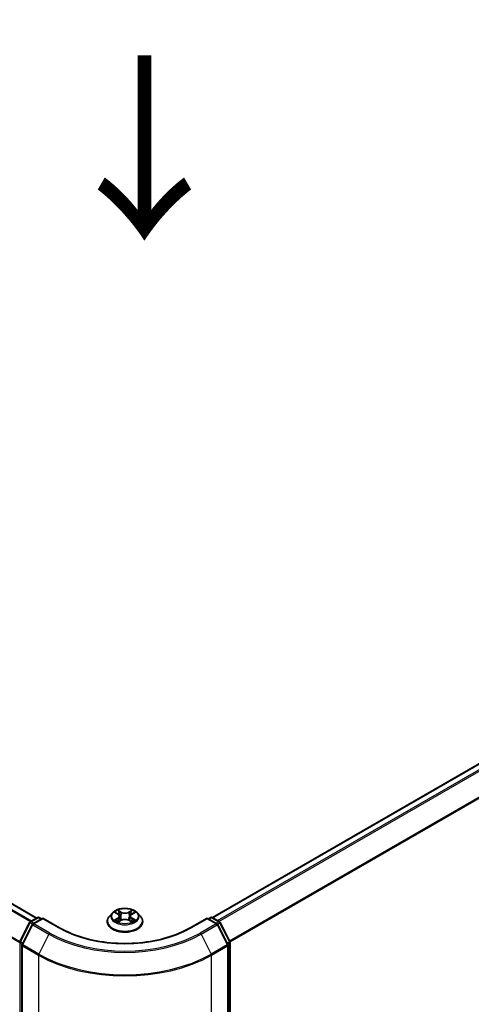
# Model space of a CAD drawing. Units: millimetres. Extents: x 0 to 10422, y 0 to 1826.
# Drawn here: x 207 to 238, y 377 to 444 of the extents above; entities that cross this region are included whole.
import ezdxf

# ---------------------------------------------------------------- set-up
doc = ezdxf.new("R2010")
doc.units = ezdxf.units.MM
doc.header["$LTSCALE"] = 2.5
doc.layers.get('Defpoints').update_dxf_attribs({"lineweight": 25})
for name, color, linetype, lineweight in [('Dimension (ISO)', 7, 'Continuous', 18), ('Symbol (ISO)', 7, 'Continuous', 18), ('Visible (ISO)', 7, 'Continuous', 35), ('Visible Narrow (ISO)', 7, 'Continuous', 25)]:
    doc.layers.add(name, color=color, linetype=linetype, lineweight=lineweight)
doc.styles.add('Note Text (TK)', font='MS PGothic.ttf')
doc.dimstyles.new('Default - Method 1b (TK)', dxfattribs={"dimscale": 2.5, "dimtxt": 2.5, "dimasz": 2.5, "dimexe": 1, "dimexo": 1.5, "dimgap": 1, "dimtad": 1, "dimrnd": 1e-08, "dimdsep": 46, "dimtxsty": 'Note Text (TK)', "dimcen": 0.09, "dimdle": 5, "dimclrd": 100, "dimclre": 100, "dimclrt": 7, "dimadec": 1, "dimazin": 1, "dimtfac": 1, "dimtmove": 0, "dimatfit": 3, "dimfxl": 0, "dimtolj": 1, "dimlwd": -1, "dimlwe": -1, "dimarcsym": 0})

# ---------------------------------------------------------------- blocks, each defined once
blk = doc.blocks.new('*D24')
at = {"layer": 'Defpoints', "color": 0, "transparency": 16777216}
for p in [(73.088, 441.303), (27.126, 414.767), (220.402, 356.252)]:
    blk.add_point(p, dxfattribs=at)
at = {"layer": 'Dimension (ISO)', "color": 100, "transparency": 16777216}
for p, q in [((69.338, 439.138), (24.626, 413.324)), ((169.028, 332.84), (32.539, 411.642)), ((216.652, 354.086), (171.94, 328.272))]:
    blk.add_line(p, q, dxfattribs=at)
for points in [[(33.06, 412.544), (32.018, 410.74), (27.126, 414.767)], [(169.549, 333.742), (168.507, 331.938), (174.44, 329.715)]]:
    blk.add_solid(points, dxfattribs=at)
at = {"layer": 'Dimension (ISO)', "color": 7, "transparency": 16777216, "insert": (98.334, 379.487), "char_height": 6.25, "attachment_point": 4, "rotation": 330, "style": 'Note Text (TK)'}
blk.add_mtext('\\A1;{\\Q30.000;\\W0.816;\\H0.816x;500}', dxfattribs=at)
blk = doc.blocks.new('*D25')
at = {"layer": 'Defpoints', "color": 0, "transparency": 16777216}
for p in [(297.006, 404.719), (208.617, 353.688), (254.579, 327.151)]:
    blk.add_point(p, dxfattribs=at)
at = {"layer": 'Dimension (ISO)', "color": 100, "transparency": 16777216}
for p, q in [((300.756, 402.554), (345.468, 376.739)), ((337.555, 375.057), (259.992, 330.276)), ((212.367, 351.523), (257.079, 325.708))]:
    blk.add_line(p, q, dxfattribs=at)
for points in [[(337.034, 375.96), (338.076, 374.155), (342.968, 378.182)], [(259.471, 331.179), (260.513, 329.374), (254.579, 327.151)]]:
    blk.add_solid(points, dxfattribs=at)
at = {"layer": 'Dimension (ISO)', "color": 7, "transparency": 16777216, "insert": (292.409, 354.824), "char_height": 6.25, "attachment_point": 4, "rotation": 30, "style": 'Note Text (TK)'}
blk.add_mtext('\\A1;{\\Q-30.000;\\W0.816;\\H0.816x;300}', dxfattribs=at)

msp = doc.modelspace()

# ---------------------------------------------------------------- linework, layer by layer
at = {"layer": 'Visible (ISO)'}
for p, q in [((208.4994, 383.1311), (76.0088, 459.6245)), ((220.4612, 383.165), (294.0852, 425.6719)), ((208.066, 382.8809), (208.5547, 383.163)), ((208.9118, 383.1311), (208.2426, 382.7446)), ((208.6797, 383.163), (208.8235, 383.08)), ((208.9118, 383.0888), (208.9118, 383.1311)), ((210.0645, 382.4656), (208.9118, 383.1311)), ((213.3014, 382.8847), (213.3014, 382.8985)), ((213.6553, 383.4832), (213.4486, 383.2527)), ((213.8577, 383.5086), (214.0351, 383.4025)), ((214.0676, 382.8769), (214.2524, 382.9799)), ((214.1444, 383.2568), (214.1785, 382.9387)), ((214.7671, 382.9799), (214.9519, 382.8769)), ((214.8752, 383.2568), (214.841, 382.9387)), ((214.9844, 383.4025), (215.1618, 383.5086)), ((215.1618, 383.5086), (215.1619, 383.5087)), ((215.3643, 383.4832), (215.571, 383.2527)), ((215.7181, 382.8847), (215.7181, 382.8985)), ((220.1077, 383.1311), (218.9551, 382.4656)), ((220.1077, 383.1311), (220.1077, 383.0888)), ((220.777, 382.7446), (220.1077, 383.1311)), ((220.1961, 383.08), (220.3398, 383.163)), ((220.4648, 383.163), (220.9535, 382.8809)), ((207.3568, 381.5331), (208.0172, 382.8294)), ((208.1937, 382.6931), (207.5041, 381.3395)), ((221.5154, 381.3395), (220.8259, 382.6931)), ((221.0024, 382.8294), (221.6628, 381.5331)), ((207.4905, 381.2828), (207.4905, 353.4597)), ((221.5291, 353.4597), (221.5291, 381.2828)), ((221.6764, 381.4763), (221.6764, 353.7764))]:
    msp.add_line(p, q, dxfattribs=at)
for centre, start, end in [((208.1285, 382.7726), 120, 153.004492), ((208.6172, 383.0548), 60, 120), ((220.4023, 383.0548), 60, 120), ((220.891, 382.7726), 26.995508, 60), ((208.3051, 382.6364), 120, 153.004492), ((220.7145, 382.6364), 26.995508, 60), ((207.4682, 381.4763), 153.004492, 180), ((221.5514, 381.4763), 0, 26.995508), ((207.6155, 381.2828), 153.004492, 180), ((221.4041, 381.2828), 0, 26.995508)]:
    msp.add_arc(centre, 0.125, start, end, dxfattribs=at)
for points, knots in [([(215.3643, 383.4832), (215.3131, 383.5403), (215.2482, 383.5903), (215.095, 383.6765), (215.0057, 383.7119), (214.8142, 383.7637), (214.712, 383.7801), (214.5047, 383.7926), (214.3998, 383.7889), (214.1967, 383.7619), (214.0986, 383.7386), (213.9183, 383.6735), (213.8362, 383.6318), (213.7247, 383.5519), (213.6873, 383.5189), (213.6553, 383.4832)], [1.2629648, 1.2629648, 1.2629648, 1.2629648, 1.5839777, 1.5839777, 1.9184063, 1.9184063, 2.2514838, 2.2514838, 2.5827972, 2.5827972, 2.9145331, 2.9145331, 3.2485111, 3.2485111, 3.4494242, 3.4494242, 3.4494242, 3.4494242]), ([(214.0301, 383.6683), (214.0299, 383.6684), (214.0297, 383.6686), (214.0293, 383.6689), (214.0291, 383.6692), (214.0289, 383.6694)], [-0.00023059908, -0.00023059908, -0.00023059908, -0.00023059908, 0, 0, 0.00033832945, 0.00033832945, 0.00033832945, 0.00033832945]), ([(214.0289, 383.6694), (214.029, 383.6691), (214.0291, 383.6689), (214.0294, 383.6685), (214.0295, 383.6683), (214.0296, 383.6682)], [-0.00033832945, -0.00033832945, -0.00033832945, -0.00033832945, 0, 0, 0.00024151791, 0.00024151791, 0.00024151791, 0.00024151791]), ([(214.9394, 383.5809), (214.9628, 383.6133), (214.9761, 383.6465), (214.9904, 383.6689), (214.9905, 383.6691), (214.9907, 383.6694)], [0, 0, 0, 0, 0.032055974, 0.032055974, 0.032394303, 0.032394303, 0.032394303, 0.032394303]), ([(214.9907, 383.6694), (214.9904, 383.6692), (214.9902, 383.6689), (214.9878, 383.6668), (214.9856, 383.6648), (214.9834, 383.6628)], [-0.0323943032, -0.0323943032, -0.0323943032, -0.0323943032, -0.0320559737, -0.0320559737, -0.0289727583, -0.0289727583, -0.0289727583, -0.0289727583]), ([(213.4486, 383.2527), (213.43, 383.2319), (213.4129, 383.2104), (213.3821, 383.1661), (213.3683, 383.1433), (213.3445, 383.0966), (213.3344, 383.0727), (213.3181, 383.0239), (213.3118, 382.9991), (213.3035, 382.9491), (213.3014, 382.9238), (213.3014, 382.8985)], [3.4494242, 3.4494242, 3.4494242, 3.4494242, 3.54493753, 3.54493753, 3.64045085, 3.64045085, 3.73596417, 3.73596417, 3.83147749, 3.83147749, 3.92699082, 3.92699082, 3.92699082, 3.92699082]), ([(213.3014, 382.8847), (213.3014, 382.8102), (213.3211, 382.7358), (213.3973, 382.5935), (213.4552, 382.5257), (213.6046, 382.4028), (213.6974, 382.3482), (213.9074, 382.259), (214.0246, 382.2246), (214.2711, 382.1793), (214.4003, 382.1683), (214.6579, 382.1707), (214.7863, 382.1841), (215.0297, 382.2339), (215.1448, 382.2704), (215.3502, 382.3635), (215.4405, 382.4201), (215.5862, 382.5486), (215.6418, 382.6205), (215.7039, 382.7577), (215.7181, 382.8211), (215.7181, 382.8847)], [3.9269908, 3.9269908, 3.9269908, 3.9269908, 4.2267014, 4.2267014, 4.5391124, 4.5391124, 4.8636054, 4.8636054, 5.1893334, 5.1893334, 5.5140838, 5.5140838, 5.8384387, 5.8384387, 6.1632728, 6.1632728, 6.4890702, 6.4890702, 6.8129852, 6.8129852, 7.0685835, 7.0685835, 7.0685835, 7.0685835]), ([(213.8985, 383.4842), (213.8737, 383.5124), (213.8358, 383.5285), (213.7996, 383.5364), (213.7992, 383.5365), (213.7988, 383.5365)], [0.001902216, 0.001902216, 0.001902216, 0.001902216, 0.032055974, 0.032055974, 0.032394303, 0.032394303, 0.032394303, 0.032394303]), ([(213.7988, 383.5365), (213.7991, 383.5364), (213.7995, 383.5363), (213.8032, 383.5349), (213.8066, 383.5335), (213.8099, 383.5322)], [-0.0323943032, -0.0323943032, -0.0323943032, -0.0323943032, -0.0320559737, -0.0320559737, -0.0289727583, -0.0289727583, -0.0289727583, -0.0289727583]), ([(213.8006, 382.9819), (213.8004, 382.9818), (213.8001, 382.9817), (213.7995, 382.9815), (213.7991, 382.9814), (213.7988, 382.9812)], [-0.00023059908, -0.00023059908, -0.00023059908, -0.00023059908, 0, 0, 0.00033832945, 0.00033832945, 0.00033832945, 0.00033832945]), ([(213.7988, 382.9812), (213.7992, 382.9813), (213.7996, 382.9814), (213.8003, 382.9815), (213.8006, 382.9816), (213.8009, 382.9817)], [-0.00033832945, -0.00033832945, -0.00033832945, -0.00033832945, 0, 0, 0.00024151791, 0.00024151791, 0.00024151791, 0.00024151791]), ([(213.9382, 382.9661), (213.9458, 382.9598), (213.9539, 382.9535), (213.9714, 382.941), (213.9808, 382.9347), (214.0006, 382.9224), (214.0112, 382.9163), (214.0333, 382.9043), (214.0449, 382.8984), (214.064, 382.8895), (214.0713, 382.8862), (214.0787, 382.883)], [4.53491661, 4.53491661, 4.53491661, 4.53491661, 4.60506204, 4.60506204, 4.67520747, 4.67520747, 4.7453529, 4.7453529, 4.81549833, 4.81549833, 4.85637589, 4.85637589, 4.85637589, 4.85637589]), ([(214.075, 382.881), (214.0548, 382.8822), (214.0424, 382.8693), (214.0291, 382.8489), (214.029, 382.8486), (214.0289, 382.8484)], [0.002431037, 0.002431037, 0.002431037, 0.002431037, 0.032055974, 0.032055974, 0.032394303, 0.032394303, 0.032394303, 0.032394303]), ([(214.1444, 383.2568), (214.1431, 383.2681), (214.1405, 383.2794), (214.1327, 383.3013), (214.1275, 383.312), (214.1148, 383.3325), (214.1072, 383.3424), (214.09, 383.3613), (214.0803, 383.3702), (214.0591, 383.3871), (214.0475, 383.3951), (214.0351, 383.4025)], [0.84730152, 0.84730152, 0.84730152, 0.84730152, 0.98850982, 0.98850982, 1.12971813, 1.12971813, 1.27092643, 1.27092643, 1.41213473, 1.41213473, 1.55334303, 1.55334303, 1.55334303, 1.55334303]), ([(214.7671, 382.9799), (214.7393, 382.9954), (214.7078, 383.0082), (214.6398, 383.0277), (214.6033, 383.0343), (214.5288, 383.041), (214.4907, 383.041), (214.4162, 383.0343), (214.3798, 383.0277), (214.3118, 383.0082), (214.2802, 382.9954), (214.2524, 382.9799)], [1.5882496, 1.5882496, 1.5882496, 1.5882496, 1.8954276, 1.8954276, 2.2026055, 2.2026055, 2.5097835, 2.5097835, 2.8169614, 2.8169614, 3.1241394, 3.1241394, 3.1241394, 3.1241394]), ([(214.9844, 383.4025), (214.972, 383.3951), (214.9605, 383.3871), (214.9392, 383.3702), (214.9296, 383.3613), (214.9123, 383.3424), (214.9048, 383.3325), (214.892, 383.312), (214.8868, 383.3013), (214.879, 383.2794), (214.8764, 383.2681), (214.8752, 383.2568)], [3.15904595, 3.15904595, 3.15904595, 3.15904595, 3.30025425, 3.30025425, 3.44146255, 3.44146255, 3.58267086, 3.58267086, 3.72387916, 3.72387916, 3.86508746, 3.86508746, 3.86508746, 3.86508746]), ([(214.9409, 382.883), (214.9483, 382.8862), (214.9555, 382.8895), (214.9747, 382.8984), (214.9863, 382.9043), (215.0084, 382.9163), (215.0189, 382.9224), (215.0388, 382.9347), (215.0481, 382.941), (215.0656, 382.9535), (215.0738, 382.9598), (215.0813, 382.9661)], [6.13919839, 6.13919839, 6.13919839, 6.13919839, 6.18007596, 6.18007596, 6.25022139, 6.25022139, 6.32036682, 6.32036682, 6.39051225, 6.39051225, 6.46065768, 6.46065768, 6.46065768, 6.46065768]), ([(215.1165, 382.9826), (215.1411, 382.9872), (215.1815, 382.9895), (215.2199, 382.9814), (215.2204, 382.9813), (215.2208, 382.9812)], [0, 0, 0, 0, 0.032055974, 0.032055974, 0.032394303, 0.032394303, 0.032394303, 0.032394303]), ([(215.2208, 382.9812), (215.2204, 382.9814), (215.22, 382.9815), (215.2163, 382.9829), (215.213, 382.9841), (215.2096, 382.9853)], [-0.0323943032, -0.0323943032, -0.0323943032, -0.0323943032, -0.0320559737, -0.0320559737, -0.0289727583, -0.0289727583, -0.0289727583, -0.0289727583]), ([(215.2208, 383.5365), (215.2204, 383.5365), (215.2199, 383.5364), (215.2193, 383.5362), (215.219, 383.5362), (215.2187, 383.5361)], [-0.00033832945, -0.00033832945, -0.00033832945, -0.00033832945, 0, 0, 0.00024151791, 0.00024151791, 0.00024151791, 0.00024151791]), ([(215.2189, 383.5358), (215.2192, 383.5359), (215.2194, 383.536), (215.22, 383.5363), (215.2204, 383.5364), (215.2208, 383.5365)], [-0.00023059908, -0.00023059908, -0.00023059908, -0.00023059908, 0, 0, 0.00033832945, 0.00033832945, 0.00033832945, 0.00033832945]), ([(215.7181, 382.8985), (215.7181, 382.9238), (215.716, 382.9491), (215.7077, 382.9991), (215.7015, 383.0239), (215.6852, 383.0727), (215.6751, 383.0966), (215.6512, 383.1433), (215.6375, 383.1661), (215.6066, 383.2104), (215.5896, 383.2319), (215.571, 383.2527)], [0.78539816, 0.78539816, 0.78539816, 0.78539816, 0.88091149, 0.88091149, 0.97642481, 0.97642481, 1.07193813, 1.07193813, 1.16745145, 1.16745145, 1.26296478, 1.26296478, 1.26296478, 1.26296478]), ([(218.9551, 382.4656), (218.4928, 382.1987), (217.9551, 381.9729), (216.7823, 381.6279), (216.1474, 381.5087), (214.8439, 381.3895), (214.1756, 381.3895), (212.8722, 381.5087), (212.2373, 381.6279), (211.0644, 381.9729), (210.5267, 382.1987), (210.0645, 382.4656)], [3.1415927, 3.1415927, 3.1415927, 3.1415927, 3.4557519, 3.4557519, 3.7699112, 3.7699112, 4.0840704, 4.0840704, 4.3982297, 4.3982297, 4.712389, 4.712389, 4.712389, 4.712389]), ([(214.0289, 382.8484), (214.0291, 382.8486), (214.0293, 382.8488), (214.0318, 382.851), (214.034, 382.8528), (214.0361, 382.8547)], [-0.0323943032, -0.0323943032, -0.0323943032, -0.0323943032, -0.0320559737, -0.0320559737, -0.0289727583, -0.0289727583, -0.0289727583, -0.0289727583]), ([(214.9895, 382.8495), (214.9896, 382.8493), (214.9898, 382.8492), (214.9902, 382.8488), (214.9904, 382.8486), (214.9907, 382.8484)], [-0.00023059908, -0.00023059908, -0.00023059908, -0.00023059908, 0, 0, 0.00033832945, 0.00033832945, 0.00033832945, 0.00033832945]), ([(214.9907, 382.8484), (214.9905, 382.8486), (214.9904, 382.8489), (214.9901, 382.8493), (214.99, 382.8494), (214.9899, 382.8496)], [-0.00033832945, -0.00033832945, -0.00033832945, -0.00033832945, 0, 0, 0.00024151791, 0.00024151791, 0.00024151791, 0.00024151791])]:
    msp.add_open_spline(points, degree=3, knots=knots, dxfattribs=at)
for points in [[(214.9834, 383.6628), (214.9628, 383.6435), (214.9418, 383.6197), (214.9183, 383.5968)], [(213.8099, 383.5322), (213.8261, 383.5255), (213.8425, 383.5177), (213.8577, 383.5086)], [(214.0361, 382.8547), (214.0464, 382.8633), (214.0568, 382.8709), (214.0676, 382.8769)], [(215.2096, 382.9853), (215.178, 382.9962), (215.1461, 383.0029), (215.122, 383.0075)]]:
    msp.add_open_spline(points, degree=3, dxfattribs=at)
at = {"layer": 'Visible Narrow (ISO)'}
for p, q in [((208.0703, 382.8834), (75.5751, 459.3795)), ((208.1368, 382.9217), (75.6203, 459.4301)), ((208.4627, 383.1099), (75.9463, 459.6183)), ((207.3475, 381.5091), (74.8698, 457.9951)), ((207.3432, 381.4523), (74.8562, 457.9437)), ((220.4979, 383.1439), (294.1477, 425.6657)), ((220.81, 382.9637), (294.4598, 425.4855)), ((220.9097, 382.9062), (294.5277, 425.4095)), ((221.6407, 381.5764), (295.2173, 424.0559)), ((221.6728, 381.506), (295.2378, 423.9787)), ((214.2625, 383.5391), (214.0289, 383.6694)), ((214.1012, 383.5968), (214.2481, 383.5149)), ((214.9907, 383.6694), (214.757, 383.5391)), ((214.7714, 383.5149), (214.9183, 383.5968)), ((208.1285, 382.8747), (208.6172, 383.1568)), ((208.2982, 382.7767), (208.1285, 382.8747)), ((208.3051, 382.7385), (208.9118, 383.0888)), ((208.6172, 383.1568), (208.7868, 383.0589)), ((208.9118, 383.0888), (210.002, 382.4594)), ((213.7988, 383.5365), (214.0244, 383.4016)), ((214.0244, 383.1161), (213.7988, 382.9812)), ((213.8975, 383.0075), (214.0394, 383.0923)), ((213.9727, 382.9402), (213.9579, 382.9642)), ((214.0289, 382.8484), (214.2625, 382.9787)), ((214.0394, 383.0923), (214.054, 382.8942)), ((214.0553, 382.8769), (214.0553, 382.8769)), ((214.2271, 383.2199), (214.1525, 383.4891)), ((214.2481, 383.5149), (214.2271, 383.2199)), ((214.757, 382.9787), (214.9907, 382.8484)), ((214.7714, 383.5149), (214.7924, 383.2199)), ((214.8671, 383.4891), (214.7924, 383.2199)), ((214.9643, 382.8769), (214.9642, 382.8769)), ((214.9802, 383.0923), (214.9655, 382.8942)), ((214.9802, 383.0923), (215.122, 383.0075)), ((214.9951, 383.4016), (215.2208, 383.5365)), ((215.2208, 382.9812), (214.9951, 383.1161)), ((215.0617, 382.9642), (215.0468, 382.9402)), ((219.0176, 382.4594), (220.1077, 383.0888)), ((220.1077, 383.0888), (220.7145, 382.7385)), ((220.2327, 383.0589), (220.4023, 383.1568)), ((220.4023, 383.1568), (220.891, 382.8747)), ((220.891, 382.8747), (220.7214, 382.7767)), ((207.4003, 381.5025), (208.0606, 382.7988)), ((207.5476, 381.3089), (208.2372, 382.6625)), ((208.0606, 382.7988), (208.2072, 382.7141)), ((208.2372, 382.6625), (209.3273, 382.0331)), ((209.3952, 382.1091), (208.3051, 382.7385)), ((214.0558, 382.8696), (214.0558, 382.8696)), ((214.9637, 382.8696), (214.9637, 382.8696)), ((220.7145, 382.7385), (219.6244, 382.1091)), ((219.6923, 382.0331), (220.7824, 382.6625)), ((220.7824, 382.6625), (221.472, 381.3089)), ((220.8124, 382.7141), (220.9589, 382.7988)), ((220.9589, 382.7988), (221.6193, 381.5025)), ((209.3273, 382.0331), (208.6377, 380.6795)), ((219.6923, 382.0331), (220.3818, 380.6795)), ((207.3798, 353.7254), (207.3798, 381.4253)), ((207.3798, 381.4253), (207.5096, 381.3503)), ((207.5446, 381.4191), (207.4003, 381.5025)), ((207.5271, 353.4087), (207.5271, 381.2317)), ((207.5271, 381.2317), (208.6172, 380.6023)), ((208.6377, 380.6795), (207.5476, 381.3089)), ((221.472, 381.3089), (220.3818, 380.6795)), ((220.4023, 380.6023), (221.4924, 381.2317)), ((221.6193, 381.5025), (221.4749, 381.4191)), ((221.4924, 381.2317), (221.4924, 353.4087)), ((221.5099, 381.3503), (221.6398, 381.4253)), ((221.6398, 381.4253), (221.6398, 353.7254)), ((208.6172, 380.6023), (208.6172, 352.7793)), ((220.4023, 352.7793), (220.4023, 380.6023))]:
    msp.add_line(p, q, dxfattribs=at)
msp.add_ellipse((214.5098, 383.2589), major_axis=(0.8923, 0), ratio=0.5773503, dxfattribs=at)
for centre, major_axis, ratio, start_param, end_param in [((214.5098, 383.2589), (-0.8584, 0), 0.5773503, 5.3071026, 5.6884717), ((214.0868, 383.5897), (-0.017, -0.012), 0.1849737, 1.043317, 2.4384992), ((214.0319, 383.5031), (0.0882, -0.1763), 0.5476269, 1.2270205, 1.8422764), ((214.9877, 383.5031), (-0.0882, -0.1763), 0.5476269, 4.4409089, 5.0561648), ((214.9327, 383.5897), (-0.017, 0.012), 0.1849737, 0.7030935, 2.0982756), ((214.5098, 383.2589), (-0.8584, 0), 0.5773503, 3.7363063, 4.1176753), ((208.1285, 382.7726), (0.0625, 0.1083), 0.5773503, 0.7853982, 1.6614562), ((208.1285, 382.7726), (-0.0625, 0.1083), 0.5773503, 5.4977871, 6.2831853), ((208.6172, 383.0548), (-0.0625, 0.1083), 0.5773503, 5.4977871, 6.2831853), ((208.6172, 383.0548), (0.0625, 0.1083), 0.5773503, 0, 0.7853982), ((214.5098, 382.9356), (-1.1949, 0), 0.5773503, 5.8056187, 9.9023446), ((214.5098, 382.8985), (-1.2083, 0), 0.5773503, 0, 3.1415927), ((214.5098, 382.8847), (1.2083, 0), 0.5773503, 3.1415927, 6.2831853), ((214.5098, 383.2279), (-0.9621, 0), 0.5773503, 5.8056187, 9.9023446), ((214.5098, 383.2589), (0.8584, 0), 0.5773503, 3.7363063, 4.1176753), ((213.9124, 383.0006), (-0.004, -0.0204), 0.7797536, 4.5269049, 5.922087), ((213.8487, 382.8455), (-0.0657, -0.1569), 0.7122196, 2.6720097, 3.2872655), ((213.9728, 382.9573), (-0.0177, -0.011), 0.7297361, 5.1634453, 5.7754826), ((214.5098, 383.1644), (0.6717, 0), 0.5773503, 2.1762943, 2.4206222), ((214.0244, 383.3846), (0.0107, 0.0179), 0.5873385, 0, 0.7942785), ((213.7684, 383.2589), (0.3559, 0), 0.5773503, 5.5152404, 7.0511302), ((214.0244, 383.0991), (0.0107, -0.0179), 0.5873385, 0.8637843, 2.3473142), ((213.7684, 383.2434), (0.3767, 0), 0.5773503, 5.5152404, 6.3450887), ((214.1381, 383.482), (-0.0201, -0.0056), 0.2229178, 3.8515805, 5.2070037), ((214.2127, 383.2128), (-0.0201, -0.0056), 0.2228845, 3.8515738, 5.2026198), ((214.2625, 383.5221), (-0.0101, -0.0182), 0.5671862, 3.9184152, 5.401945), ((214.5098, 383.6714), (0.3767, 0), 0.5773503, 3.9444441, 5.4803339), ((214.2625, 382.9617), (-0.0101, 0.0182), 0.5671862, 5.5063628, 6.2831853), ((214.5098, 383.6869), (-0.3559, 0), 0.5773503, 0.8028515, 2.3387412), ((214.5098, 382.8309), (0.3559, 0), 0.5773503, 0.8028515, 2.3387412), ((214.757, 383.5221), (0.0101, -0.0182), 0.5671862, 0.8812403, 2.3647701), ((214.757, 382.9617), (0.0101, 0.0182), 0.5671862, 0, 0.7768225), ((214.8069, 383.2128), (-0.0201, 0.0056), 0.2228845, 4.2221582, 5.5732041), ((215.2511, 383.2589), (-0.3559, 0), 0.5773503, 5.5152404, 7.0511302), ((214.8815, 383.482), (-0.0201, 0.0056), 0.2229178, 4.2177743, 5.5731974), ((215.2511, 383.2434), (-0.3767, 0), 0.5773503, 6.221282, 7.0511302), ((214.5098, 383.1644), (0.6717, 0), 0.5773503, 0.7209705, 0.9652983), ((214.9951, 383.0991), (-0.0107, -0.0179), 0.5873385, 3.9358711, 5.419401), ((214.9951, 383.3846), (-0.0107, 0.0179), 0.5873385, 5.4889069, 6.2831853), ((214.5098, 383.2589), (0.8584, 0), 0.5773503, 5.3071026, 5.6884717), ((215.1708, 382.8455), (0.0657, -0.1569), 0.7122196, 2.9959198, 3.6111756), ((215.0467, 382.9573), (-0.0177, 0.011), 0.7297361, 3.6492954, 4.2613326), ((215.1071, 383.0006), (0.004, -0.0204), 0.7797536, 0.3610983, 1.7562804), ((220.4023, 383.0548), (-0.0625, 0.1083), 0.5773503, 5.4977871, 6.2831853), ((220.4023, 383.0548), (0.0625, 0.1083), 0.5773503, 0, 0.7853982), ((220.891, 382.7726), (0.0625, 0.1083), 0.5773503, 0, 0.7853982), ((220.891, 382.7726), (0.0625, -0.1083), 0.5773503, 1.4801364, 2.3561945), ((208.1285, 382.7726), (-0.1114, 0.0567), 0.0739221, 0, 0.9533753), ((208.3051, 382.6364), (-0.1114, 0.0567), 0.0739221, 0, 0.9533753), ((208.3051, 382.6364), (0.0625, 0.1083), 0.5773503, 0.7853982, 1.6614562), ((208.3051, 382.6364), (-0.0625, 0.1083), 0.5773503, 5.4977871, 6.2831853), ((210.002, 382.3573), (0.0625, 0.1083), 0.5773503, 0, 0.7853982), ((214.5098, 385.062), (6.375, 0), 0.5773503, 3.9269908, 5.4977871), ((219.0176, 382.3573), (-0.0625, 0.1083), 0.5773503, 5.4977871, 6.2831853), ((220.7145, 382.6364), (0.0625, 0.1083), 0.5773503, 0, 0.7853982), ((220.7145, 382.6364), (0.0625, -0.1083), 0.5773503, 1.4801364, 2.3561945), ((220.7145, 382.6364), (0.1114, 0.0567), 0.0739221, 5.32981, 6.2831853), ((220.891, 382.7726), (0.1114, 0.0567), 0.0739221, 5.32981, 6.2831853), ((207.4682, 381.4763), (-0.1114, 0.0567), 0.0739221, 0, 0.9533753), ((209.3952, 382.007), (-0.0625, -0.1083), 0.5773503, 3.9269908, 4.8030489), ((214.5098, 385.0253), (7.3291, 0), 0.5773503, 3.9269908, 5.4977871), ((214.5098, 385.062), (-7.2331, 0), 0.5773503, 0.7853982, 2.3561945), ((219.6244, 382.007), (0.0625, -0.1083), 0.5773503, 1.4801364, 2.3561945), ((221.5514, 381.4763), (0.1114, 0.0567), 0.0739221, 5.32981, 6.2831853), ((207.4682, 381.4763), (-0.125, 0), 0.5773503, 0, 0.7853982), ((207.4682, 381.4763), (0.0625, 0.1083), 0.5773503, 1.6614562, 2.3561945), ((207.6155, 381.2828), (-0.125, 0), 0.5773503, 0, 0.7853982), ((207.6155, 381.2828), (-0.1114, 0.0567), 0.0739221, 0, 0.9533753), ((207.6155, 381.2828), (0.0625, 0.1083), 0.5773503, 1.6614562, 2.3561945), ((221.4041, 381.2828), (0.1114, 0.0567), 0.0739221, 5.32981, 6.2831853), ((221.4041, 381.2828), (0.0625, -0.1083), 0.5773503, 0.7853982, 1.4801364), ((221.4041, 381.2828), (0.125, 0), 0.5773503, 5.4977871, 6.2831853), ((221.5514, 381.4763), (0.0625, -0.1083), 0.5773503, 0.7853982, 1.4801364), ((221.5514, 381.4763), (0.125, 0), 0.5773503, 5.4977871, 6.2831853), ((208.7056, 380.6534), (0.0625, 0.1083), 0.5773503, 1.6614562, 2.3561945), ((214.5098, 384.0044), (8.3333, 0), 0.5773503, 3.9269908, 5.4977871), ((214.5098, 384.0697), (-8.3044, 0), 0.5773503, 0.7853982, 2.3561945), ((220.3139, 380.6534), (-0.0625, 0.1083), 0.5773503, 3.9269908, 4.6217291)]:
    msp.add_ellipse(centre, major_axis=major_axis, ratio=ratio, start_param=start_param, end_param=end_param, dxfattribs=at)
for points in [[(214.0296, 383.6682), (214.0437, 383.646), (214.057, 383.613), (214.0802, 383.5809)], [(214.1012, 383.5968), (214.0754, 383.622), (214.0527, 383.6482), (214.0301, 383.6683)], [(214.0802, 383.5809), (214.1013, 383.5517), (214.1179, 383.5176), (214.1274, 383.4833)], [(214.8921, 383.4833), (214.9017, 383.5176), (214.9183, 383.5517), (214.9394, 383.5809)], [(213.8975, 383.0075), (213.8711, 383.0025), (213.8351, 382.9948), (213.8006, 382.9819)], [(213.8009, 382.9817), (213.8387, 382.9895), (213.8787, 382.9872), (213.9031, 382.9826)], [(213.9031, 382.9826), (213.916, 382.9802), (213.9279, 382.9745), (213.9382, 382.966)], [(214.1274, 383.4833), (214.1523, 383.3935), (214.1772, 383.3038), (214.2021, 383.2141)], [(214.2021, 383.2141), (214.2231, 383.1384), (214.2475, 383.0642), (214.2768, 382.9924)], [(214.2967, 383.001), (214.2695, 383.0721), (214.2467, 383.1454), (214.2271, 383.2199)], [(214.7924, 383.2199), (214.7728, 383.1454), (214.75, 383.0721), (214.7229, 383.001)], [(214.7427, 382.9924), (214.772, 383.0642), (214.7964, 383.1384), (214.8174, 383.2141)], [(214.8174, 383.2141), (214.8423, 383.3038), (214.8672, 383.3935), (214.8921, 383.4833)], [(214.9899, 382.8496), (214.9769, 382.8695), (214.9646, 382.8822), (214.9445, 382.881)], [(214.9519, 382.8769), (214.9648, 382.8697), (214.9772, 382.8602), (214.9895, 382.8495)], [(215.0813, 382.966), (215.0916, 382.9745), (215.1035, 382.9802), (215.1165, 382.9826)], [(215.2187, 383.5361), (215.1831, 383.5282), (215.1456, 383.5121), (215.121, 383.4842)], [(215.1619, 383.5087), (215.1801, 383.5195), (215.1997, 383.5285), (215.2189, 383.5358)]]:
    msp.add_open_spline(points, degree=3, dxfattribs=at)

# ---------------------------------------------------------------- texts
at = {"layer": 'Symbol (ISO)', "color": 7, "insert": (215.6517, 442.4169), "char_height": 10, "attachment_point": 4, "rotation": 270, "line_spacing_factor": 1.5, "style": 'Note Text (TK)'}
msp.add_mtext('\\fＭＳ Ｐゴシック|b0|i0;{\\H10.0000;→}', dxfattribs=at)

# ---------------------------------------------------------------- dimensions: what is measured, and where the dimension line sits
at = {"layer": 'Dimension (ISO)', "color": 100, "true_color": 0x00ff3f}
for base, p1, p2, angle, text, picture, middle in [((27.1265, 414.7671), (220.4023, 356.2515), (73.0884, 441.3032), 330, '{\\Q30.000;\\W0.816;\\H0.816x;<>}', '*D24', (100.7834, 372.2412)), ((254.5792, 327.1514), (297.0056, 404.7186), (208.6172, 353.6876), 30, '{\\Q-30.000;\\W0.816;\\H0.816x;<>}', '*D25', (298.7733, 352.667))]:
    dim = msp.add_linear_dim(base=base, p1=p1, p2=p2, angle=angle, text=text, dimstyle='Default - Method 1b (TK)', override={"dimgap": 1, "dimdec": 2, "dimlfac": 2.939388, "dimtol": 0, "dimlim": 0, "dimtp": 0, "dimtm": 0, "dimtdec": 2, "dimtofl": 0, "dimatfit": 1}, dxfattribs=at)
    dim.commit()
    dim.dimension.update_dxf_attribs({"geometry": picture, "text_midpoint": middle, "dimtype": 160})

doc.saveas('drawing.dxf')
